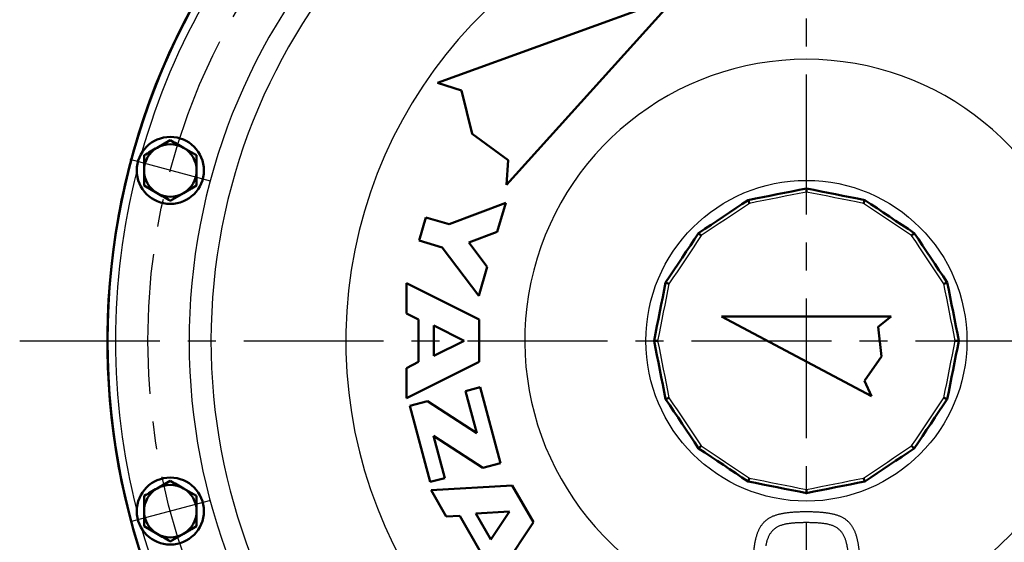
# Model space of a CAD drawing. Units: millimetres. Extents: x 0 to 420, y 0 to 297.
# Drawn here: x 78 to 118, y 138 to 160 of the extents above; entities that cross this region are included whole.
import ezdxf

# ---------------------------------------------------------------- set-up
doc = ezdxf.new("R2010")
doc.units = ezdxf.units.MM
doc.header["$LTSCALE"] = 0.18189
doc.linetypes.add('CENTER', pattern=[50.8, 31.75, -6.35, 6.35, -6.35])
doc.layers.add('NoLayerName_001', color=7, linetype='Continuous')
doc.layers.add('NoLayerName_002', color=7, linetype='Continuous')
doc.styles.get("Standard").update_dxf_attribs({"font": 'txt', "bigfont": 'extfont2'})
doc.dimstyles.get("Standard").update_dxf_attribs({"dimtxt": 2.5, "dimasz": 2.5, "dimexe": 1.25, "dimexo": 0.625, "dimtad": 1, "dimzin": 0, "dimdsep": 46, "dimtxsty": 'Standard', "dimcen": 2.5, "dimadec": 0, "dimazin": 0, "dimtfac": 0.75, "dimtmove": 0, "dimatfit": 3, "dimfxl": 1, "dimarcsym": 0})

# ---------------------------------------------------------------- blocks, each defined once
blk = doc.blocks.new('_OPEN30')
at = {"color": 0, "linetype": 'ByBlock', "lineweight": -2}
for p, q in [((-1, 0.267949), (0, 0)), ((0, 0), (-1, -0.267949)), ((0, 0), (-1, 0))]:
    blk.add_line(p, q, dxfattribs=at)
blk = doc.blocks.new('*D11')
at = {"layer": 'Defpoints', "color": 0}
for p in [(157.36, 210.005), (211.279, 210.005), (115.027, 114.671)]:
    blk.add_point(p, dxfattribs=at)
at = {"layer": 'NoLayerName_001', "color": 0, "linetype": 'Continuous', "lineweight": 25}
for p, q in [((157.36, 210.005), (214.029, 210.005)), ((211.279, 116.171), (211.279, 208.505)), ((115.027, 114.671), (214.029, 114.671))]:
    blk.add_line(p, q, dxfattribs=at)
at = {"layer": 'NoLayerName_001', "color": 0, "lineweight": 25, "xscale": 1.5, "yscale": 1.5, "zscale": 1.5}
for p, rotation in [((211.279, 210.005), 90), ((211.279, 114.671), 270)]:
    blk.add_blockref('_OPEN30', p, dxfattribs=dict(at, rotation=rotation))
at = {"layer": 'NoLayerName_001', "color": 0, "lineweight": 25, "insert": (207.677, 162.338), "char_height": 4, "attachment_point": 5, "rotation": 90}
blk.add_mtext('\\A1;\\W0.700000;570{{\\H0.800000x;\\A1;±3}}（ただしパッキンの厚みを除く）', dxfattribs=at)

msp = doc.modelspace()

# ---------------------------------------------------------------- linework, layer by layer
at = {"layer": 'NoLayerName_001', "color": 7, "linetype": 'CENTER', "lineweight": 25}
for p, q in [((110.083, 105.685), (110.083, 216.236)), ((85.501, 153.258), (82.184, 154.147)), ((85.501, 140.084), (82.184, 139.196))]:
    msp.add_line(p, q, dxfattribs=at)
at = {"layer": 'NoLayerName_001', "color": 7, "linetype": 'Continuous', "lineweight": 50}
for p, q in [((104.735, 160.907), (94.868, 157.315)), ((97.709, 153.103), (104.735, 160.907)), ((94.868, 157.315), (95.849, 156.997)), ((95.849, 156.997), (96.289, 155.209)), ((96.289, 155.209), (97.781, 154.132)), ((83.842, 154.953), (83.301, 154.641)), ((84.926, 154.328), (84.384, 154.641)), ((97.781, 154.132), (97.709, 153.103)), ((82.759, 153.077), (83.301, 152.764)), ((83.842, 152.452), (84.384, 152.764)), ((97.681, 152.367), (95.342, 151.486)), ((97.332, 151.167), (97.681, 152.367)), ((94.382, 151.766), (94.102, 150.806)), ((95.342, 151.486), (94.382, 151.766)), ((96.162, 150.726), (97.332, 151.167)), ((94.102, 150.806), (95.062, 150.526)), ((96.912, 149.727), (96.162, 150.726)), ((95.062, 150.526), (96.563, 148.526)), ((96.563, 148.526), (96.912, 149.727)), ((93.583, 149.046), (93.583, 147.796)), ((96.583, 147.546), (93.583, 149.046)), ((93.583, 147.796), (94.083, 147.546)), ((94.083, 147.546), (94.083, 145.796)), ((96.583, 145.796), (96.583, 147.546)), ((106.583, 147.671), (112.764, 144.385)), ((113.583, 147.671), (106.583, 147.671)), ((113.039, 147.246), (113.583, 147.671)), ((94.708, 147.296), (94.708, 146.046)), ((95.958, 146.671), (94.708, 147.296)), ((113.174, 146.028), (113.039, 147.246)), ((94.708, 146.046), (95.958, 146.671)), ((112.483, 145.016), (113.174, 146.028)), ((94.083, 145.796), (93.583, 145.546)), ((93.583, 144.296), (96.583, 145.796)), ((93.583, 145.546), (93.583, 144.296)), ((112.764, 144.385), (112.483, 145.016)), ((96.621, 144.756), (96.018, 144.595)), ((97.46, 141.616), (96.621, 144.756)), ((96.018, 144.595), (96.484, 142.851)), ((94.448, 144.175), (93.723, 143.982)), ((93.723, 143.982), (94.562, 140.842)), ((96.484, 142.851), (94.448, 144.175)), ((95.166, 141.003), (94.7, 142.748)), ((94.7, 142.748), (96.736, 141.423)), ((96.736, 141.423), (97.46, 141.616)), ((94.562, 140.842), (95.166, 141.003)), ((83.842, 140.891), (83.301, 140.578)), ((84.926, 140.265), (84.384, 140.578)), ((97.946, 140.696), (94.598, 140.5)), ((98.819, 139.179), (97.946, 140.696)), ((94.598, 140.5), (95.221, 139.416)), ((95.221, 139.416), (95.779, 139.449)), ((95.779, 139.449), (96.652, 137.932)), ((97.841, 139.626), (96.446, 139.544)), ((96.446, 139.544), (97.069, 138.461)), ((97.069, 138.461), (97.841, 139.626)), ((82.759, 139.015), (83.301, 138.702)), ((96.967, 136.383), (98.819, 139.179)), ((83.842, 138.389), (84.384, 138.702))]:
    msp.add_line(p, q, dxfattribs=at)
for points in [[(107.677, 152.48), (107.978, 152.54), (108.279, 152.6), (108.58, 152.66), (108.88, 152.719), (109.181, 152.779), (109.482, 152.839), (109.783, 152.899), (110.083, 152.959)], [(110.083, 152.959), (110.384, 152.899), (110.685, 152.839), (110.986, 152.779), (111.286, 152.719), (111.587, 152.66), (111.888, 152.6), (112.189, 152.54), (112.489, 152.48)], [(105.637, 151.117), (105.892, 151.288), (106.147, 151.458), (106.402, 151.628), (106.657, 151.799), (106.912, 151.969), (107.167, 152.139), (107.422, 152.31), (107.677, 152.48)], [(112.489, 152.48), (112.744, 152.31), (112.999, 152.139), (113.254, 151.969), (113.509, 151.799), (113.764, 151.628), (114.019, 151.458), (114.274, 151.288), (114.529, 151.117)], [(104.274, 149.077), (104.445, 149.332), (104.615, 149.587), (104.786, 149.842), (104.956, 150.097), (105.126, 150.352), (105.297, 150.607), (105.467, 150.862), (105.637, 151.117)], [(114.529, 151.117), (114.7, 150.862), (114.87, 150.607), (115.04, 150.352), (115.211, 150.097), (115.381, 149.842), (115.552, 149.587), (115.722, 149.332), (115.892, 149.077)], [(103.796, 146.671), (103.856, 146.972), (103.916, 147.273), (103.975, 147.573), (104.035, 147.874), (104.095, 148.175), (104.155, 148.476), (104.215, 148.777), (104.274, 149.077)], [(115.892, 149.077), (115.952, 148.777), (116.012, 148.476), (116.072, 148.175), (116.132, 147.874), (116.191, 147.573), (116.251, 147.273), (116.311, 146.972), (116.371, 146.671)], [(104.274, 144.265), (104.215, 144.566), (104.155, 144.867), (104.095, 145.167), (104.035, 145.468), (103.975, 145.769), (103.916, 146.07), (103.856, 146.371), (103.796, 146.671)], [(116.371, 146.671), (116.311, 146.371), (116.251, 146.07), (116.191, 145.769), (116.132, 145.468), (116.072, 145.167), (116.012, 144.867), (115.952, 144.566), (115.892, 144.265)], [(105.637, 142.225), (105.467, 142.48), (105.297, 142.735), (105.126, 142.99), (104.956, 143.245), (104.786, 143.5), (104.615, 143.755), (104.445, 144.01), (104.274, 144.265)], [(115.892, 144.265), (115.722, 144.01), (115.552, 143.755), (115.381, 143.5), (115.211, 143.245), (115.04, 142.99), (114.87, 142.735), (114.7, 142.48), (114.529, 142.225)], [(107.677, 140.862), (107.422, 141.033), (107.167, 141.203), (106.912, 141.373), (106.657, 141.544), (106.402, 141.714), (106.147, 141.885), (105.892, 142.055), (105.637, 142.225)], [(114.529, 142.225), (114.274, 142.055), (114.019, 141.885), (113.764, 141.714), (113.509, 141.544), (113.254, 141.373), (112.999, 141.203), (112.744, 141.033), (112.489, 140.862)], [(110.083, 140.384), (109.783, 140.444), (109.482, 140.503), (109.181, 140.563), (108.88, 140.623), (108.58, 140.683), (108.279, 140.743), (107.978, 140.803), (107.677, 140.862)], [(112.489, 140.862), (112.189, 140.803), (111.888, 140.743), (111.587, 140.683), (111.286, 140.623), (110.986, 140.563), (110.685, 140.503), (110.384, 140.444), (110.083, 140.384)]]:
    msp.add_lwpolyline(points, dxfattribs=at)
at = {"layer": 'NoLayerName_001', "color": 8, "linetype": 'Continuous', "lineweight": 25}
for points in [[(110.083, 152.809), (109.79, 152.751), (109.496, 152.692), (109.203, 152.634), (108.909, 152.576), (108.615, 152.517), (108.322, 152.459), (108.028, 152.4), (107.734, 152.342)], [(112.432, 152.342), (112.139, 152.4), (111.845, 152.459), (111.551, 152.517), (111.258, 152.576), (110.964, 152.634), (110.671, 152.692), (110.377, 152.751), (110.083, 152.809)], [(107.734, 152.342), (107.486, 152.176), (107.237, 152.009), (106.988, 151.843), (106.739, 151.677), (106.49, 151.51), (106.241, 151.344), (105.992, 151.178), (105.743, 151.011)], [(114.424, 151.011), (114.175, 151.178), (113.926, 151.344), (113.677, 151.51), (113.428, 151.677), (113.179, 151.843), (112.93, 152.009), (112.681, 152.176), (112.432, 152.342)], [(105.743, 151.011), (105.577, 150.763), (105.411, 150.514), (105.244, 150.265), (105.078, 150.016), (104.912, 149.767), (104.745, 149.518), (104.579, 149.269), (104.413, 149.02)], [(115.754, 149.02), (115.588, 149.269), (115.422, 149.518), (115.255, 149.767), (115.089, 150.016), (114.923, 150.265), (114.756, 150.514), (114.59, 150.763), (114.424, 151.011)], [(104.413, 149.02), (104.354, 148.727), (104.296, 148.433), (104.237, 148.139), (104.179, 147.846), (104.121, 147.552), (104.062, 147.258), (104.004, 146.965), (103.945, 146.671)], [(116.221, 146.671), (116.163, 146.965), (116.105, 147.258), (116.046, 147.552), (115.988, 147.846), (115.929, 148.139), (115.871, 148.433), (115.813, 148.727), (115.754, 149.02)], [(103.945, 146.671), (104.004, 146.378), (104.062, 146.084), (104.121, 145.79), (104.179, 145.497), (104.237, 145.203), (104.296, 144.91), (104.354, 144.616), (104.413, 144.322)], [(115.754, 144.322), (115.813, 144.616), (115.871, 144.91), (115.929, 145.203), (115.988, 145.497), (116.046, 145.79), (116.105, 146.084), (116.163, 146.378), (116.221, 146.671)], [(104.413, 144.322), (104.579, 144.073), (104.745, 143.825), (104.912, 143.576), (105.078, 143.327), (105.244, 143.078), (105.411, 142.829), (105.577, 142.58), (105.743, 142.331)], [(114.424, 142.331), (114.59, 142.58), (114.756, 142.829), (114.923, 143.078), (115.089, 143.327), (115.255, 143.576), (115.422, 143.825), (115.588, 144.073), (115.754, 144.322)], [(105.743, 142.331), (105.992, 142.165), (106.241, 141.998), (106.49, 141.832), (106.739, 141.666), (106.988, 141.499), (107.237, 141.333), (107.486, 141.167), (107.734, 141)], [(112.432, 141), (112.681, 141.167), (112.93, 141.333), (113.179, 141.499), (113.428, 141.666), (113.677, 141.832), (113.926, 141.998), (114.175, 142.165), (114.424, 142.331)], [(107.734, 141), (108.028, 140.942), (108.322, 140.884), (108.615, 140.825), (108.909, 140.767), (109.203, 140.708), (109.496, 140.65), (109.79, 140.592), (110.083, 140.533)], [(110.083, 140.533), (110.377, 140.592), (110.671, 140.65), (110.964, 140.708), (111.258, 140.767), (111.551, 140.825), (111.845, 140.884), (112.139, 140.942), (112.432, 141)]]:
    msp.add_lwpolyline(points, dxfattribs=at)
at = {"layer": 'NoLayerName_001', "color": 7, "linetype": 'Continuous', "lineweight": 50}
for centre, radius in [((110.015, 146.671), 28.765), ((83.842, 153.702), 1.383), ((83.842, 139.64), 1.383)]:
    msp.add_circle(centre, radius, dxfattribs=at)
at = {"layer": 'NoLayerName_001', "color": 7, "linetype": 'CENTER', "lineweight": 25}
msp.add_circle((110.083, 146.671), 27.167, dxfattribs=at)
at = {"layer": 'NoLayerName_001', "color": 8, "linetype": 'Continuous', "lineweight": 25}
msp.add_circle((110.083, 146.671), 6.621, dxfattribs=at)
at = {"layer": 'NoLayerName_001', "color": 7, "linetype": 'Continuous', "lineweight": 50}
for centre, radius, start, end in [((110.083, 146.671), 28.833, 0, 180), ((110.083, 146.671), 28.833, 279.4271, 260.5729), ((83.842, 153.702), 1.083, 60, 120), ((83.842, 153.702), 1.083, 120, 180), ((83.842, 153.702), 1.083, 0, 60), ((83.842, 153.702), 1.083, 180, 240), ((83.842, 153.702), 1.083, 300, 0), ((83.842, 153.702), 1.083, 240, 300), ((110.083, 146.671), 28.833, 279.4271, 0), ((83.842, 139.64), 1.083, 120, 180), ((83.842, 139.64), 1.083, 60, 120), ((83.842, 139.64), 1.083, 0, 60), ((83.842, 139.64), 1.083, 180, 240), ((83.842, 139.64), 1.083, 300, 0), ((83.842, 139.64), 1.083, 240, 300)]:
    msp.add_arc(centre, radius, start, end, dxfattribs=at)
at = {"layer": 'NoLayerName_001', "color": 8, "linetype": 'Continuous', "lineweight": 25}
for radius, start, end in [(25.464, 280.7025, 259.2975), (24.564, 281.0751, 258.9249), (28.5, 135.7589, 164.2411), (19, 97.0408, 255.5884), (19, 284.4116, 82.9592), (11.618, 294.0185, 245.9815), (28.5, 165.7589, 194.2411), (28.5, 195.7589, 224.2411)]:
    msp.add_arc((110.083, 146.671), radius, start, end, dxfattribs=at)
at = {"layer": 'NoLayerName_001', "color": 7, "linetype": 'Continuous', "lineweight": 50}
for points in [[(84.384, 154.641), (84.294, 154.693), (84.113, 154.797), (83.933, 154.901), (83.842, 154.953)], [(83.301, 154.641), (83.21, 154.589), (83.03, 154.484), (82.849, 154.38), (82.759, 154.328)], [(82.759, 154.328), (82.759, 154.224), (82.759, 154.015), (82.759, 153.807), (82.759, 153.702)], [(84.926, 153.702), (84.926, 153.807), (84.926, 154.015), (84.926, 154.224), (84.926, 154.328)], [(82.759, 153.702), (82.759, 153.598), (82.759, 153.39), (82.759, 153.181), (82.759, 153.077)], [(84.926, 153.077), (84.926, 153.181), (84.926, 153.39), (84.926, 153.598), (84.926, 153.702)], [(83.301, 152.764), (83.391, 152.712), (83.572, 152.608), (83.752, 152.504), (83.842, 152.452)], [(84.384, 152.764), (84.474, 152.816), (84.655, 152.921), (84.835, 153.025), (84.926, 153.077)], [(110.083, 152.959), (110.083, 152.934), (110.083, 152.884), (110.083, 152.834), (110.083, 152.809)], [(107.677, 152.48), (107.687, 152.457), (107.706, 152.411), (107.725, 152.365), (107.734, 152.342)], [(112.489, 152.48), (112.48, 152.457), (112.461, 152.411), (112.442, 152.365), (112.432, 152.342)], [(105.637, 151.117), (105.655, 151.1), (105.69, 151.064), (105.726, 151.029), (105.743, 151.011)], [(114.529, 151.117), (114.512, 151.1), (114.476, 151.064), (114.441, 151.029), (114.424, 151.011)], [(104.274, 149.077), (104.298, 149.068), (104.344, 149.049), (104.39, 149.03), (104.413, 149.02)], [(115.892, 149.077), (115.869, 149.068), (115.823, 149.049), (115.777, 149.03), (115.754, 149.02)], [(104.413, 144.322), (104.39, 144.313), (104.344, 144.294), (104.298, 144.275), (104.274, 144.265)], [(115.754, 144.322), (115.777, 144.313), (115.823, 144.294), (115.869, 144.275), (115.892, 144.265)], [(105.743, 142.331), (105.726, 142.313), (105.69, 142.278), (105.655, 142.243), (105.637, 142.225)], [(114.424, 142.331), (114.441, 142.313), (114.476, 142.278), (114.512, 142.243), (114.529, 142.225)], [(107.734, 141), (107.725, 140.977), (107.706, 140.931), (107.687, 140.885), (107.677, 140.862)], [(112.432, 141), (112.442, 140.977), (112.461, 140.931), (112.48, 140.885), (112.489, 140.862)], [(83.301, 140.578), (83.21, 140.526), (83.03, 140.422), (82.849, 140.318), (82.759, 140.265)], [(84.384, 140.578), (84.294, 140.63), (84.113, 140.735), (83.933, 140.839), (83.842, 140.891)], [(82.759, 140.265), (82.759, 140.161), (82.759, 139.953), (82.759, 139.744), (82.759, 139.64)], [(84.926, 139.64), (84.926, 139.744), (84.926, 139.953), (84.926, 140.161), (84.926, 140.265)], [(110.083, 140.533), (110.083, 140.508), (110.083, 140.458), (110.083, 140.409), (110.083, 140.384)], [(82.759, 139.64), (82.759, 139.536), (82.759, 139.327), (82.759, 139.119), (82.759, 139.015)], [(84.926, 139.015), (84.926, 139.119), (84.926, 139.327), (84.926, 139.536), (84.926, 139.64)], [(84.384, 138.702), (84.474, 138.754), (84.655, 138.858), (84.835, 138.962), (84.926, 139.015)], [(83.301, 138.702), (83.391, 138.65), (83.572, 138.545), (83.752, 138.441), (83.842, 138.389)]]:
    msp.add_open_spline(points, degree=3, dxfattribs=at)
for points, knots in [([(103.796, 146.671), (103.797, 146.671), (103.805, 146.671), (103.826, 146.671), (103.861, 146.671), (103.9, 146.671), (103.93, 146.671), (103.943, 146.671), (103.945, 146.671)], [0, 0, 0, 0, 0.0036657, 0.0247176, 0.060971, 0.1082006, 0.1434501, 0.1494717, 0.1494717, 0.1494717, 0.1494717]), ([(116.221, 146.671), (116.223, 146.671), (116.237, 146.671), (116.267, 146.671), (116.306, 146.671), (116.341, 146.671), (116.361, 146.671), (116.37, 146.671), (116.371, 146.671)], [0, 0, 0, 0, 0.0060216, 0.041271, 0.0885007, 0.1247541, 0.145806, 0.1494717, 0.1494717, 0.1494717, 0.1494717])]:
    msp.add_open_spline(points, degree=3, knots=knots, dxfattribs=at)
at = {"layer": 'NoLayerName_001', "color": 8, "linetype": 'Continuous', "lineweight": 25}
for points, knots in [([(107.886, 137.532), (107.888, 137.58), (107.892, 137.651), (107.898, 137.745), (107.903, 137.816), (107.908, 137.886), (107.913, 137.955), (107.92, 138.024), (107.927, 138.092), (107.935, 138.158), (107.944, 138.224), (107.954, 138.289), (107.965, 138.353), (107.978, 138.415), (107.992, 138.477), (108.007, 138.537), (108.023, 138.596), (108.04, 138.654), (108.059, 138.711), (108.08, 138.766), (108.102, 138.82), (108.125, 138.872), (108.151, 138.923), (108.178, 138.972), (108.207, 139.019), (108.238, 139.065), (108.271, 139.109), (108.306, 139.151), (108.343, 139.191), (108.382, 139.229), (108.424, 139.265), (108.467, 139.299), (108.513, 139.331), (108.561, 139.362), (108.611, 139.39), (108.664, 139.416), (108.718, 139.44), (108.775, 139.462), (108.834, 139.483), (108.895, 139.502), (108.937, 139.512), (108.958, 139.518)], [0, 0, 0, 0, 0.142543, 0.213532, 0.284183, 0.354386, 0.424036, 0.493029, 0.561266, 0.628653, 0.695114, 0.760644, 0.825274, 0.889036, 0.951964, 1.014098, 1.075454, 1.136014, 1.195767, 1.254709, 1.312853, 1.370226, 1.426893, 1.482939, 1.538462, 1.59357, 1.648377, 1.702996, 1.757554, 1.812195, 1.867076, 1.922365, 1.978227, 2.034813, 2.092268, 2.150734, 2.210362, 2.271292, 2.333657, 2.397556, 2.463011, 2.463011, 2.463011, 2.463011]), ([(108.958, 139.518), (108.98, 139.523), (109.024, 139.534), (109.091, 139.547), (109.16, 139.56), (109.23, 139.57), (109.302, 139.58), (109.376, 139.588), (109.451, 139.595), (109.527, 139.601), (109.605, 139.607), (109.683, 139.611), (109.762, 139.614), (109.842, 139.617), (109.922, 139.618), (110.003, 139.619), (110.083, 139.62), (110.164, 139.619), (110.245, 139.618), (110.325, 139.617), (110.405, 139.614), (110.484, 139.611), (110.562, 139.607), (110.64, 139.601), (110.716, 139.595), (110.791, 139.588), (110.864, 139.58), (110.936, 139.57), (111.007, 139.56), (111.075, 139.547), (111.142, 139.534), (111.207, 139.519), (111.27, 139.502), (111.332, 139.483), (111.39, 139.463), (111.447, 139.44), (111.502, 139.416), (111.554, 139.39), (111.604, 139.362), (111.653, 139.332), (111.683, 139.31), (111.698, 139.3)], [0, 0, 0, 0, 0.067001, 0.135523, 0.20553, 0.276971, 0.349789, 0.423917, 0.499272, 0.575755, 0.65326, 0.731679, 0.81089, 0.890744, 0.971082, 1.051746, 1.132574, 1.213407, 1.294082, 1.374441, 1.454323, 1.533574, 1.612041, 1.689575, 1.76603, 1.841282, 1.915257, 1.987894, 2.059138, 2.128942, 2.197268, 2.264092, 2.329403, 2.393206, 2.455539, 2.516493, 2.576176, 2.634703, 2.692199, 2.748805, 2.804676, 2.804676, 2.804676, 2.804676]), ([(110.547, 139.15), (110.522, 139.151), (110.471, 139.154), (110.395, 139.158), (110.318, 139.16), (110.24, 139.162), (110.163, 139.163), (110.084, 139.163), (110.006, 139.163), (109.929, 139.162), (109.851, 139.16), (109.774, 139.158), (109.698, 139.155), (109.622, 139.15), (109.548, 139.145), (109.474, 139.138), (109.402, 139.13), (109.332, 139.121), (109.263, 139.109), (109.196, 139.096), (109.131, 139.08), (109.068, 139.062), (109.008, 139.041), (108.95, 139.017), (108.895, 138.99), (108.843, 138.961), (108.794, 138.928), (108.748, 138.893), (108.704, 138.854), (108.665, 138.813), (108.628, 138.768), (108.594, 138.721), (108.563, 138.672), (108.535, 138.62), (108.51, 138.566), (108.487, 138.51), (108.466, 138.453), (108.447, 138.393), (108.431, 138.333), (108.416, 138.271), (108.407, 138.229), (108.403, 138.208)], [0, 0, 0, 0, 0.075563, 0.151961, 0.22903, 0.306605, 0.384515, 0.462589, 0.540653, 0.618538, 0.696091, 0.773161, 0.849602, 0.92527, 1.000031, 1.073753, 1.146309, 1.217572, 1.287429, 1.355796, 1.422619, 1.487884, 1.551625, 1.613935, 1.674943, 1.734807, 1.793711, 1.851873, 1.909536, 1.966975, 2.024473, 2.082268, 2.140547, 2.199451, 2.259074, 2.319469, 2.380656, 2.44266, 2.505504, 2.569187, 2.633687, 2.633687, 2.633687, 2.633687]), ([(111.832, 137.383), (111.832, 137.407), (111.83, 137.455), (111.828, 137.526), (111.826, 137.597), (111.823, 137.668), (111.819, 137.738), (111.815, 137.808), (111.809, 137.877), (111.803, 137.945), (111.795, 138.012), (111.786, 138.078), (111.776, 138.143), (111.764, 138.208), (111.751, 138.271), (111.736, 138.333), (111.72, 138.393), (111.701, 138.453), (111.68, 138.51), (111.657, 138.566), (111.632, 138.62), (111.604, 138.672), (111.573, 138.721), (111.539, 138.768), (111.502, 138.813), (111.462, 138.854), (111.419, 138.893), (111.373, 138.928), (111.324, 138.961), (111.272, 138.991), (111.217, 139.017), (111.159, 139.041), (111.099, 139.062), (111.036, 139.08), (110.972, 139.095), (110.905, 139.109), (110.836, 139.12), (110.766, 139.13), (110.694, 139.138), (110.621, 139.145), (110.572, 139.148), (110.547, 139.15)], [0, 0, 0, 0, 0.071564, 0.143007, 0.214209, 0.285053, 0.355424, 0.425213, 0.494319, 0.562682, 0.630287, 0.697125, 0.763197, 0.828506, 0.893038, 0.956749, 1.019613, 1.081621, 1.14279, 1.203147, 1.26272, 1.321573, 1.37981, 1.437583, 1.495093, 1.552592, 1.610352, 1.668613, 1.727585, 1.787456, 1.848391, 1.910528, 1.974005, 2.03908, 2.105776, 2.174008, 2.243656, 2.314625, 2.386864, 2.460311, 2.534881, 2.534881, 2.534881, 2.534881]), ([(111.698, 139.3), (111.713, 139.288), (111.742, 139.266), (111.784, 139.23), (111.823, 139.192), (111.86, 139.152), (111.895, 139.11), (111.928, 139.066), (111.959, 139.02), (111.989, 138.972), (112.016, 138.923), (112.041, 138.872), (112.065, 138.82), (112.087, 138.766), (112.108, 138.711), (112.127, 138.654), (112.144, 138.596), (112.16, 138.537), (112.175, 138.476), (112.189, 138.415), (112.201, 138.352), (112.213, 138.289), (112.223, 138.224), (112.232, 138.158), (112.24, 138.092), (112.248, 138.024), (112.254, 137.955), (112.26, 137.886), (112.265, 137.816), (112.269, 137.745), (112.273, 137.675), (112.277, 137.603), (112.28, 137.556), (112.281, 137.532)], [0, 0, 0, 0, 0.055301, 0.110207, 0.164895, 0.219527, 0.274247, 0.329186, 0.384461, 0.440175, 0.496415, 0.553256, 0.610762, 0.668982, 0.727956, 0.78771, 0.848257, 0.9096, 0.971733, 1.034661, 1.098412, 1.163013, 1.228489, 1.29486, 1.362143, 1.43031, 1.499267, 1.568911, 1.639135, 1.709827, 1.780872, 1.852154, 1.923555, 1.923555, 1.923555, 1.923555])]:
    msp.add_open_spline(points, degree=3, knots=knots, dxfattribs=at)
at = {"layer": 'NoLayerName_002', "color": 7, "linetype": 'CENTER', "lineweight": 25}
msp.add_line((77.628, 146.671), (143.893, 146.671), dxfattribs=at)

# ---------------------------------------------------------------- dimensions: what is measured, and where the dimension line sits
at = {"layer": 'NoLayerName_001', "color": 7, "linetype": 'Continuous', "lineweight": 25}
dim = msp.add_linear_dim(base=(211.279, 210.005), p1=(115.027, 114.671), p2=(157.36, 210.005), angle=90, text='\\W0.700000;570{{\\H0.800000x;\\A1;±3}}（ただしパッキンの厚みを除く）', dimstyle='Standard', override={"dimtxt": 4, "dimasz": 1.5, "dimexe": 2.75, "dimexo": 0, "dimgap": 1, "dimdec": 1, "dimzin": 8, "dimpost": '<>{{\\H0.800000x;\\A1;±3}}（ただしパッキンの厚みを除く）', "dimblk": 'OPEN30', "dimclrd": 0, "dimclre": 0, "dimclrt": 0, "dimtp": 3, "dimtm": 3, "dimtfac": 0.8, "dimtolj": 1, "dimlwd": 25, "dimlwe": 25}, dxfattribs=at)
dim.commit()
dim.dimension.update_dxf_attribs({"geometry": '*D11', "text_midpoint": (211.279, 162.338), "dimtype": 160})

doc.saveas('drawing.dxf')
